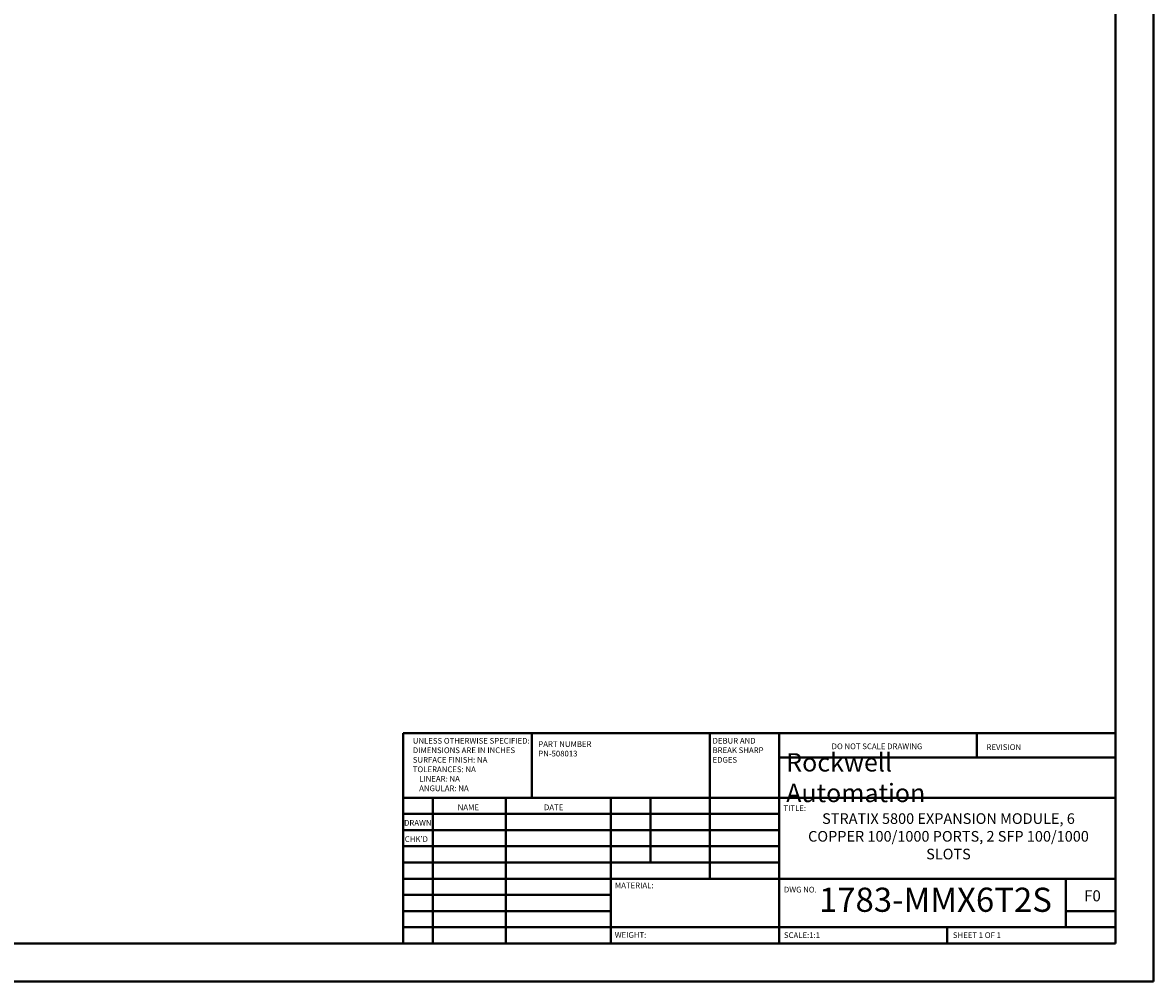
# Model space of a CAD drawing. Units: inches. Extents: x 0 to 46.8, y 0 to 33.1.
# Drawn here: x 35.1 to 46.8, y 0 to 9.9 of the extents above; entities that cross this region are included whole.
import ezdxf

# ---------------------------------------------------------------- set-up
doc = ezdxf.new("R2010")
doc.units = ezdxf.units.IN
doc.header["$MEASUREMENT"] = 0
doc.styles.add('SLDTEXTSTYLE0', font='TXT', dxfattribs={"width": 0.75})
doc.styles.add('SLDTEXTSTYLE1', font='TXT', dxfattribs={"width": 0.6875})

# ---------------------------------------------------------------- blocks, each defined once
blk = doc.blocks.new('SW_NOTE_0')
at = {"color": 0, "linetype": 'Continuous', "lineweight": 0, "attachment_point": 1, "style": 'SLDTEXTSTYLE0'}
for s, insert, char_height in [('DEBUR AND', (0, 0.076), 0.0591), ('BREAK SHARP', (0, -0.022), 0.05906), ('EDGES', (0, -0.121), 0.0591)]:
    blk.add_mtext(s, dxfattribs=dict(at, insert=insert, char_height=char_height))
blk = doc.blocks.new('SW_NOTE_1')
at = {"color": 0, "linetype": 'Continuous', "lineweight": 0, "attachment_point": 1, "style": 'SLDTEXTSTYLE0'}
for s, insert, char_height in [('UNLESS OTHERWISE SPECIFIED:', (0, 0.076), 0.05906), ('DIMENSIONS ARE IN INCHES', (0, -0.022), 0.05906), ('TOLERANCES: NA', (0, -0.219), 0.05906), ('SURFACE FINISH: NA', (0, -0.121), 0.05906), ('LINEAR: NA', (0.066, -0.318), 0.0591), ('ANGULAR: NA', (0.066, -0.416), 0.05906)]:
    blk.add_mtext(s, dxfattribs=dict(at, insert=insert, char_height=char_height))

msp = doc.modelspace()

# ---------------------------------------------------------------- linework, layer by layer
at = {"color": 7, "linetype": 'Continuous', "lineweight": 40}
for p, q in [((46.8141, 0.0085), (46.8141, 33.1187)), ((46.4204, 0.4022), (46.4204, 32.725)), ((39.0503, 2.5774), (46.4204, 2.5774)), ((39.0503, 2.5774), (39.0503, 0.4022)), ((40.3811, 1.9081), (40.3811, 2.5774)), ((42.2236, 2.5774), (42.2236, 1.0714)), ((42.9401, 2.5774), (42.9401, 0.4022)), ((44.9874, 2.3264), (44.9874, 2.5774)), ((46.4204, 2.5774), (46.4204, 0.4022)), ((46.4204, 2.3264), (42.9401, 2.3264)), ((46.4204, 1.9081), (39.0503, 1.9081)), ((39.3574, 1.9081), (39.3574, 0.4022)), ((40.113, 1.9081), (40.113, 0.4022)), ((41.2, 0.4022), (41.2, 1.9081)), ((41.6094, 1.2388), (41.6094, 1.9081)), ((42.9401, 1.7407), (39.0503, 1.7407)), ((42.9401, 1.5734), (39.0503, 1.5734)), ((42.9401, 1.4061), (39.0503, 1.4061)), ((42.9401, 1.2388), (39.0503, 1.2388)), ((41.2, 1.0714), (39.0503, 1.0714)), ((41.2, 1.0714), (46.4204, 1.0714)), ((45.9086, 0.5695), (45.9086, 1.0714)), ((41.2, 0.9041), (39.0503, 0.9041)), ((41.2, 0.7368), (39.0503, 0.7368)), ((46.4204, 0.7368), (45.9086, 0.7368)), ((39.0503, 0.5695), (46.4204, 0.5695)), ((44.6803, 0.4022), (44.6803, 0.5695)), ((0.9874, 0.4022), (46.4204, 0.4022)), ((0.0031, 0.0085), (46.8141, 0.0085))]:
    msp.add_line(p, q, dxfattribs=at)

# ---------------------------------------------------------------- block references
at = {"color": 7, "linetype": 'Continuous', "lineweight": 0}
for name, p in [('SW_NOTE_1', (39.1495, 2.4517)), ('SW_NOTE_0', (42.2515, 2.4521))]:
    msp.add_blockref(name, p, dxfattribs=at)

# ---------------------------------------------------------------- texts
for s, insert, char_height, attachment_point, style in [('PART NUMBER\\PPN-508013', (40.4483, 2.4939), 0.059055, 1, 'SLDTEXTSTYLE0'), ('DO NOT SCALE DRAWING', (43.484, 2.4704), 0.059055, 1, 'SLDTEXTSTYLE0'), ('REVISION', (45.0869, 2.4626), 0.05906, 1, 'SLDTEXTSTYLE0'), ('{\\fSwis721 BlkEx BT|b0|i0|c0|p34;Rockwell Automation}', (43.0139, 2.1168), 0.19, 4, 'SLDTEXTSTYLE0'), ('NAME', (39.6142, 1.8392), 0.05906, 1, 'SLDTEXTSTYLE0'), ('DATE', (40.5072, 1.8392), 0.05906, 1, 'SLDTEXTSTYLE0'), ('TITLE:', (42.9856, 1.8304), 0.05906, 1, 'SLDTEXTSTYLE0'), ('DRAWN', (39.0587, 1.6789), 0.05906, 1, 'SLDTEXTSTYLE0'), ("CHK'D", (39.0665, 1.5106), 0.05906, 1, 'SLDTEXTSTYLE0'), ('MATERIAL:', (41.2411, 1.0315), 0.05906, 1, 'SLDTEXTSTYLE0'), ('DWG NO.', (42.9903, 0.9875), 0.05906, 1, 'SLDTEXTSTYLE0'), ('1783-MMX6T2S', (44.5583, 0.9782), 0.25, 2, 'SLDTEXTSTYLE0'), ('F0', (46.0969, 0.9513), 0.11458, 1, 'SLDTEXTSTYLE0'), ('WEIGHT:', (41.24, 0.5183), 0.059, 1, 'SLDTEXTSTYLE0'), ('SCALE:1:1', (42.9903, 0.5163), 0.05906, 1, 'SLDTEXTSTYLE0'), ('SHEET 1 OF 1', (44.7385, 0.5163), 0.059055, 1, 'SLDTEXTSTYLE1')]:
    msp.add_mtext(s, dxfattribs=dict(at, insert=insert, char_height=char_height, attachment_point=attachment_point, style=style))
at = {"insert": (44.6935, 1.4954), "char_height": 0.11, "width": 3.092814, "attachment_point": 5}
msp.add_mtext('STRATIX 5800 EXPANSION MODULE, 6 COPPER 100/1000 PORTS, 2 SFP 100/1000 SLOTS', dxfattribs=at)

doc.saveas('drawing.dxf')
